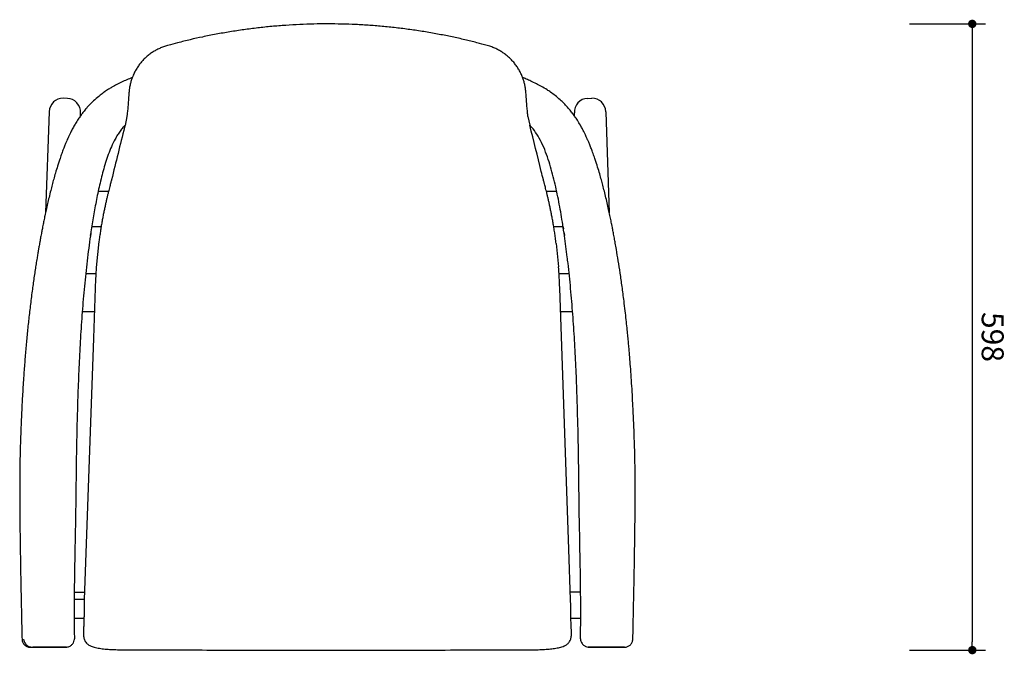
# Model space of a CAD drawing. Units: millimetres. Extents: x 260491 to 262604, y 8907 to 11093.
# Drawn here: x 260496 to 261435, y 10488 to 11093 of the extents above; entities that cross this region are included whole.
import ezdxf

# ---------------------------------------------------------------- set-up
doc = ezdxf.new("R2010")
doc.units = ezdxf.units.MM
doc.header["$PDMODE"] = 2
doc.styles.add('标志', font='simhei.ttf')
doc.dimstyles.new('1-10', dxfattribs={"dimscale": 10, "dimtxt": 2.1, "dimasz": 0.8, "dimexe": 1.25, "dimexo": 0.625, "dimtad": 1, "dimdec": 0, "dimrnd": 0.1, "dimdsep": 46, "dimtxsty": '标志', "dimblk": 'DOT', "dimcen": 2.5, "dimclrd": 5, "dimclre": 5, "dimadec": 3, "dimazin": 0, "dimtfac": 1, "dimtdec": 0, "dimtmove": 0, "dimatfit": 3, "dimldrblk": 'DOT', "dimfxl": 40, "dimfxlon": 1, "dimarcsym": 0})

# ---------------------------------------------------------------- blocks, each defined once
blk = doc.blocks.new('_Dot')
at = {"color": 0, "linetype": 'ByBlock', "lineweight": -2}
blk.add_line((-0.5, 0), (-1, 0), dxfattribs=at)
at = {"color": 0, "linetype": 'ByBlock', "const_width": 0.5}
blk.add_lwpolyline([(-0.25, 0, 1), (0.25, 0, 1)], format="xyb", close=True, dxfattribs=at)
blk = doc.blocks.new('*D78')
at = {"color": 5, "lineweight": -2}
for p, q in [((261344.35, 11089.35), (261416.85, 11089.35)), ((261404.35, 11081.35), (261404.39, 10499.55)), ((261344.39, 10491.55), (261416.89, 10491.55))]:
    blk.add_line(p, q, dxfattribs=at)
at = {"layer": 'Defpoints', "color": 0}
for p in [(260789.25, 11089.32), (260789.28, 10491.52), (261404.39, 10491.55)]:
    blk.add_point(p, dxfattribs=at)
at = {"color": 5, "lineweight": -2, "xscale": 8, "yscale": 8, "zscale": 8}
for p, rotation in [((261404.35, 11089.35), 90.00309820177382), ((261404.39, 10491.55), 270.0030982017738)]:
    blk.add_blockref('_Dot', p, dxfattribs=dict(at, rotation=rotation))
at = {"color": 0, "insert": (261421.12, 10790.45), "char_height": 21, "attachment_point": 5, "rotation": 270.0031, "style": '标志'}
blk.add_mtext('598', dxfattribs=at)

msp = doc.modelspace()

# ---------------------------------------------------------------- linework, layer by layer
at = {"color": 7, "linetype": 'Continuous', "lineweight": 25}
for p, q in [((260541.12, 11018.24), (260537.12, 11018.38)), ((261037.26, 11018.24), (261041.26, 11018.38)), ((260523.65, 11005.45), (260520.29, 10909.2)), ((260553.54, 11001.43), (260553.64, 11004.4)), ((261024.84, 11001.43), (261024.73, 11004.4)), ((261054.72, 11005.45), (261058.08, 10909.11)), ((260580.26, 10929.19), (260570.46, 10929.19)), ((261007.86, 10929.19), (260998.12, 10929.19)), ((260563.09, 10887.19), (260563.36, 10889.11)), ((260564.38, 10895.82), (260573.31, 10895.82)), ((261005.06, 10895.82), (261014, 10895.82)), ((261014.09, 10895.15), (261014.31, 10893.75)), ((261014.9, 10889.83), (261015.27, 10887.19)), ((260568.27, 10850.84), (260558.66, 10850.84)), ((261019.7, 10850.84), (261010.11, 10850.84)), ((260567.61, 10837.39), (260567.6, 10837.1)), ((260555.52, 10814.84), (260566.81, 10814.84)), ((261011.56, 10814.84), (261022.84, 10814.84)), ((260557.2, 10539.98), (260548.14, 10539.98)), ((260548.19, 10546.8), (260557.44, 10546.8)), ((261030.16, 10546.8), (261020.93, 10546.8)), ((260556.91, 10521.79), (260548.12, 10521.79)), ((261030.23, 10521.79), (261021.46, 10521.79)), ((260556.52, 10512.01), (260556.51, 10511.57)), ((260548.3, 10502.48), (260548.31, 10502.48)), ((261021.9, 10506.38), (261021.9, 10510.66)), ((261030.05, 10502.48), (261030.06, 10502.48)), ((260590.46, 10491.97), (260590.46, 10491.97))]:
    msp.add_line(p, q, dxfattribs=at)
for p, q in [((260597.86, 11000.9), (260596.06, 10992.48)), ((260980.51, 11000.89), (260982.31, 10992.54)), ((260571.23, 10881.63), (260568.69, 10856.88)), ((261007.41, 10879.59), (261009.66, 10857.3))]:
    msp.add_line(p, q)
at = {"color": 7, "linetype": 'Continuous', "lineweight": 25, "flags": 128}
for points in [[(260567.59, 10837.1), (260565.93, 10789.49), (260557.18, 10539.46)], [(261021.19, 10539.46), (261019.49, 10588.07), (261010.78, 10837.1)], [(261070.26, 10494.32), (261058.19, 10494.32), (261044.29, 10494.32), (261039.19, 10494.32)]]:
    msp.add_lwpolyline(points, dxfattribs=at)
at = {"color": 7, "linetype": 'Continuous', "lineweight": 25}
for centre, major_axis, start_param, end_param in [((260536.65, 11005), (0.47, 13.38), 0, 1.570796), ((260540.65, 11004.86), (-0.47, -13.38), 1.570796, 3.141593), ((261037.73, 11004.86), (0.47, -13.38), 3.141593, 4.712389), ((261041.72, 11005), (-0.47, 13.38), 4.712389, 6.283185)]:
    msp.add_ellipse(centre, major_axis=major_axis, ratio=0.971082, start_param=start_param, end_param=end_param, dxfattribs=at)
for points, knots in [([(260941.49, 11068.68), (260938.21, 11069.59), (260931.17, 11071.54), (260920.05, 11074.29), (260908.14, 11076.94), (260895.64, 11079.44), (260882.77, 11081.71), (260869.55, 11083.73), (260856.26, 11085.45), (260842.93, 11086.85), (260829.57, 11087.95), (260816.2, 11088.73), (260802.82, 11089.21), (260789.45, 11089.37), (260776.09, 11089.22), (260762.73, 11088.76), (260749.38, 11087.99), (260736.03, 11086.91), (260722.7, 11085.51), (260709.4, 11083.81), (260696.15, 11081.8), (260682.96, 11079.49), (260670.37, 11076.97), (260658.14, 11074.24), (260647.19, 11071.54), (260640.09, 11069.56), (260637.01, 11068.71)], [0, 0, 0, 0, 0.033133, 0.071167, 0.111517, 0.151952, 0.195295, 0.2387, 0.282152, 0.325631, 0.369117, 0.412582, 0.456008, 0.499374, 0.54268, 0.586003, 0.629397, 0.672844, 0.716324, 0.759817, 0.803298, 0.846747, 0.890144, 0.928301, 0.968774, 1, 1, 1, 1]), ([(260636.66, 11068.7), (260635.38, 11068.32), (260632.82, 11067.55), (260629.12, 11066.03), (260625.53, 11064.24), (260622.1, 11062.17), (260618.86, 11059.85), (260615.85, 11057.29), (260613.08, 11054.52), (260610.54, 11051.55), (260608.23, 11048.37), (260606.17, 11044.99), (260604.57, 11041.93), (260603.78, 11039.94), (260603.48, 11039.19)], [0, 0, 0, 0, 0.086314, 0.173204, 0.260132, 0.34687, 0.433232, 0.519066, 0.603805, 0.688547, 0.774066, 0.860215, 0.946811, 1, 1, 1, 1]), ([(260974.93, 11039.2), (260974.42, 11040.39), (260973.39, 11042.79), (260971.49, 11046.25), (260969.32, 11049.58), (260966.89, 11052.72), (260964.22, 11055.65), (260961.34, 11058.34), (260958.27, 11060.78), (260955.02, 11062.97), (260951.58, 11064.91), (260947.96, 11066.58), (260944.66, 11067.86), (260942.54, 11068.44), (260941.7, 11068.67)], [0, 0, 0, 0, 0.084516, 0.170956, 0.257526, 0.343972, 0.430105, 0.515766, 0.600437, 0.685189, 0.770785, 0.857083, 0.943905, 1, 1, 1, 1]), ([(260603.03, 11038.09), (260602.54, 11037.9), (260600.39, 11037.07), (260596.56, 11035.41), (260592.35, 11033.51), (260588.88, 11031.78), (260586.21, 11030.37), (260583.33, 11028.73), (260580.1, 11026.76), (260577.66, 11025.2), (260576.35, 11024.23), (260576.27, 11024.16)], [0, 0, 0, 0, 0.051738, 0.227565, 0.412526, 0.508327, 0.611835, 0.712046, 0.836681, 0.989343, 1, 1, 1, 1]), ([(260603.45, 11039.19), (260603.06, 11038.21), (260602.21, 11036.05), (260601.23, 11032.65), (260600.47, 11029.13), (260600.01, 11026.03), (260599.88, 11024.15), (260599.83, 11023.37)], [0, 0, 0, 0, 0.1888, 0.417762, 0.639627, 0.849529, 1, 1, 1, 1]), ([(260978.54, 11023.37), (260978.49, 11024.09), (260978.38, 11025.93), (260977.93, 11028.94), (260977.21, 11032.35), (260976.25, 11035.78), (260975.39, 11038.04), (260974.95, 11039.19)], [0, 0, 0, 0, 0.1385733, 0.3532434, 0.5663461, 0.777997, 1, 1, 1, 1]), ([(261002.07, 11024.11), (261000.96, 11024.91), (260998.18, 11026.88), (260993.61, 11029.57), (260988.46, 11032.34), (260983.55, 11034.64), (260979.16, 11036.57), (260976.5, 11037.62), (260975.36, 11038.08)], [0, 0, 0, 0, 0.13698, 0.341851, 0.526456, 0.717282, 0.878441, 1, 1, 1, 1]), ([(260576.31, 11024.14), (260574.93, 11023.16), (260571.77, 11020.92), (260567.3, 11017.1), (260562.96, 11012.92), (260559.37, 11008.98), (260556.56, 11005.55), (260554.18, 11002.39), (260551.86, 10999.08), (260549.55, 10995.46), (260547.28, 10991.62), (260545.34, 10988.03), (260543.74, 10984.88), (260542.61, 10982.51), (260541.73, 10980.61), (260540.89, 10978.72), (260539.87, 10976.36), (260538.64, 10973.37), (260537.21, 10969.71), (260535.66, 10965.53), (260533.77, 10960.09), (260531.76, 10953.88), (260529.75, 10947.2), (260528.07, 10941.26), (260526.57, 10935.67), (260525.09, 10929.92), (260523.61, 10923.9), (260522.17, 10917.71), (260520.86, 10911.86), (260519.69, 10906.42), (260518.83, 10902.27), (260518.21, 10899.22), (260517.72, 10896.79), (260517.14, 10893.85), (260516.41, 10890.05), (260515.6, 10885.73), (260515.05, 10882.66), (260514.78, 10881.16)], [0, 0, 0, 0, 0.030513, 0.07002, 0.107556, 0.141263, 0.168528, 0.19022, 0.214756, 0.244246, 0.270668, 0.298711, 0.320918, 0.337296, 0.348187, 0.36031, 0.376577, 0.397189, 0.421749, 0.451253, 0.482029, 0.531155, 0.575579, 0.614325, 0.648433, 0.685427, 0.727078, 0.765991, 0.805553, 0.840426, 0.871017, 0.885214, 0.89899, 0.917549, 0.941644, 0.971522, 1, 1, 1, 1]), ([(260599.8, 11023.37), (260599.78, 11023.1), (260599.7, 11021.75), (260599.53, 11019.37), (260599.31, 11016.27), (260599.07, 11013.28), (260598.84, 11010.49), (260598.61, 11007.93), (260598.38, 11005.61), (260598.18, 11003.68), (260598.01, 11002.12), (260597.91, 11001.26), (260597.86, 11000.91), (260597.86, 11000.9)], [0, 0, 0, 0, 0.026505, 0.132092, 0.245381, 0.358795, 0.473043, 0.587128, 0.701088, 0.814877, 0.907223, 0.996795, 1, 1, 1, 1]), ([(260980.51, 11000.89), (260980.49, 11001.11), (260980.41, 11001.7), (260980.27, 11002.96), (260980.09, 11004.66), (260979.88, 11006.73), (260979.65, 11009.17), (260979.42, 11011.86), (260979.19, 11014.75), (260978.95, 11017.83), (260978.75, 11020.71), (260978.63, 11022.61), (260978.58, 11023.37)], [0, 0, 0, 0, 0.0555991, 0.1479453, 0.2431456, 0.3563002, 0.4700273, 0.5848053, 0.6982501, 0.8114911, 0.9249581, 1, 1, 1, 1]), ([(261063.58, 10881.16), (261063.29, 10882.79), (261062.7, 10886.07), (261061.83, 10890.64), (261061.08, 10894.54), (261060.48, 10897.55), (261059.97, 10900.09), (261059.47, 10902.58), (261058.73, 10906.14), (261057.7, 10910.95), (261056.36, 10916.95), (261054.9, 10923.26), (261053.41, 10929.36), (261051.94, 10935.07), (261050.47, 10940.57), (261048.85, 10946.36), (261046.92, 10952.84), (261044.96, 10958.97), (261043.06, 10964.5), (261041.44, 10968.93), (261039.92, 10972.87), (261038.61, 10976.07), (261037.56, 10978.51), (261036.76, 10980.3), (261036.05, 10981.86), (261035.17, 10983.73), (261033.96, 10986.2), (261032.37, 10989.26), (261030.27, 10993.05), (261027.79, 10997.11), (261025.18, 11001.01), (261022.64, 11004.46), (261020.21, 11007.51), (261017.6, 11010.52), (261014.68, 11013.62), (261010.98, 11017.15), (261006.75, 11020.78), (261003.56, 11023.06), (261002.06, 11024.13)], [0, 0, 0, 0, 0.030979, 0.062407, 0.087196, 0.105589, 0.12004, 0.135965, 0.153263, 0.188483, 0.228813, 0.269404, 0.31092, 0.347864, 0.381442, 0.418971, 0.462031, 0.509864, 0.541253, 0.573156, 0.599578, 0.621664, 0.639013, 0.64998, 0.658843, 0.671486, 0.688822, 0.710736, 0.736467, 0.770336, 0.800068, 0.824272, 0.850318, 0.872626, 0.898115, 0.929132, 0.966613, 1, 1, 1, 1]), ([(260596.07, 10992.53), (260596.07, 10992.53), (260594.08, 10990.5), (260591.35, 10986.99), (260588.87, 10983.3), (260586.01, 10978.36), (260583.01, 10972.15), (260580.04, 10964.59), (260577.46, 10956.88), (260574.45, 10946.53), (260571.24, 10933.5), (260568.06, 10917.95), (260565.33, 10902.46), (260563.8, 10892.16), (260563.04, 10887.01)], [0, 0, 0, 0, 0.037908, 0.075855, 0.114802, 0.15376, 0.225206, 0.296688, 0.369136, 0.441594, 0.584013, 0.726667, 0.863285, 1, 1, 1, 1]), ([(260596.06, 10992.48), (260595.91, 10991.88), (260591.64, 10974.61), (260587.35, 10957.31), (260583.2, 10940.62)], [0, 0, 0, 0, 0.0351555, 1, 1, 1, 1]), ([(261015.32, 10887.01), (261014.79, 10890.59), (261013.31, 10900.7), (261010.5, 10917.17), (261007.17, 10933.16), (261004.08, 10945.86), (261001.46, 10955.36), (260998.35, 10964.73), (260994.66, 10973.75), (260990.47, 10981.97), (260986.23, 10988.11), (260983.1, 10991.83), (260982.31, 10992.54), (260982.3, 10992.54)], [0, 0, 0, 0, 0.095101, 0.268285, 0.44145, 0.529048, 0.616739, 0.7043, 0.79172, 0.874991, 0.946917, 0.985554, 1, 1, 1, 1]), ([(260995.17, 10940.63), (260994.51, 10943.26), (260990.2, 10960.59), (260985.93, 10977.87), (260982.31, 10992.54)], [0, 0, 0, 0, 0.151681, 1, 1, 1, 1]), ([(260583.23, 10940.68), (260583.11, 10940.25), (260582.9, 10939.42), (260582.5, 10937.9), (260582.03, 10936.11), (260581.48, 10934.01), (260580.87, 10931.64), (260580.21, 10929), (260579.49, 10926.1), (260578.75, 10922.96), (260577.98, 10919.6), (260577.19, 10916.03), (260576.39, 10912.28), (260575.58, 10908.34), (260574.79, 10904.3), (260574.03, 10900.09), (260573.28, 10895.73), (260572.56, 10891.13), (260571.86, 10886.43), (260571.44, 10883.21), (260571.23, 10881.63)], [0, 0, 0, 0, 0.057995, 0.112315, 0.170566, 0.22691, 0.283825, 0.340883, 0.397772, 0.45434, 0.510494, 0.566182, 0.621391, 0.676142, 0.730543, 0.782284, 0.836211, 0.890849, 0.946365, 1, 1, 1, 1]), ([(261007.41, 10879.59), (261007.4, 10879.65), (261007.18, 10881.48), (261006.71, 10884.98), (261005.99, 10890.02), (261005.24, 10894.83), (261004.47, 10899.42), (261003.68, 10903.79), (261002.89, 10907.86), (261002.1, 10911.71), (261001.33, 10915.38), (261000.55, 10918.91), (260999.79, 10922.24), (260999.05, 10925.38), (260998.34, 10928.3), (260997.67, 10930.99), (260997.05, 10933.42), (260996.48, 10935.59), (260995.99, 10937.48), (260995.58, 10939.04), (260995.3, 10940.09), (260995.17, 10940.58), (260995.15, 10940.68)], [0, 0, 0, 0, 0.001939, 0.059716, 0.116361, 0.171963, 0.226653, 0.280592, 0.333629, 0.384163, 0.436852, 0.490031, 0.543745, 0.597999, 0.652768, 0.707993, 0.763575, 0.81937, 0.875109, 0.930403, 0.985626, 1, 1, 1, 1]), ([(260563.04, 10887.01), (260562.49, 10883.05), (260560.84, 10871.15), (260558.99, 10855.09), (260557.35, 10838.87), (260556.23, 10826.61), (260555.23, 10814.26), (260554.03, 10797.71), (260552.77, 10776.89), (260551.82, 10755.95), (260551.03, 10734.98), (260550.41, 10713.98), (260549.78, 10688.77), (260549.38, 10663.55), (260549.19, 10638.33), (260548.75, 10613.1), (260548.16, 10582.94), (260547.53, 10547.83), (260547.48, 10519.35), (260547.75, 10504.23), (260547.79, 10502.45)], [0, 0, 0, 0, 0.032494, 0.097495, 0.129991, 0.16251, 0.195007, 0.227529, 0.292534, 0.357533, 0.390027, 0.455017, 0.520003, 0.584989, 0.649975, 0.714961, 0.779946, 0.883098, 0.986271, 1, 1, 1, 1]), ([(260563.07, 10887.19), (260563.08, 10887.24), (260563.09, 10887.28), (260563.09, 10887.33), (260563.09, 10887.33)], [0, 0, 0, 0, 0.966006, 1, 1, 1, 1]), ([(261030.57, 10502.45), (261030.6, 10504.23), (261030.76, 10512.91), (261030.87, 10530.4), (261030.68, 10554.93), (261030.08, 10590.17), (261029.32, 10625.4), (261028.98, 10660.64), (261028.63, 10686.62), (261027.99, 10712.17), (261027.27, 10737.27), (261026.28, 10762.33), (261025, 10787.32), (261023.62, 10808), (261022.31, 10824.43), (261021.21, 10836.66), (261020.01, 10848.79), (261018.92, 10858.83), (261017.42, 10871.61), (261016.23, 10880.3), (261015.32, 10887.01)], [0, 0, 0, 0, 0.013729, 0.067093, 0.135173, 0.20326, 0.339418, 0.407505, 0.475593, 0.540313, 0.605041, 0.66977, 0.734504, 0.799379, 0.831742, 0.864133, 0.896496, 0.928858, 0.945039, 1, 1, 1, 1]), ([(260514.78, 10881.18), (260514.7, 10880.77), (260514.48, 10879.52), (260514.15, 10877.66), (260513.82, 10875.78), (260513.57, 10874.31), (260513.34, 10872.98), (260513.1, 10871.55), (260512.68, 10869.09), (260512.06, 10865.3), (260511.24, 10860.18), (260510.35, 10854.45), (260509.45, 10848.44), (260508.56, 10842.24), (260507.34, 10833.34), (260505.87, 10821.85), (260504.24, 10807.82), (260502.8, 10793.99), (260501.5, 10780.1), (260500.33, 10765.91), (260499.41, 10753.33), (260498.72, 10742.6), (260498.22, 10734.08), (260497.79, 10726.12), (260497.43, 10718.82), (260497.13, 10712.18), (260496.88, 10706.1), (260496.64, 10700.16), (260496.41, 10693.82), (260496.18, 10686.68), (260495.96, 10678.73), (260495.76, 10668.92), (260495.64, 10657.97), (260495.59, 10646.35), (260495.61, 10635.6), (260495.65, 10626.83), (260495.71, 10619.82), (260495.77, 10614.08), (260495.84, 10607.75), (260495.93, 10600.48), (260496.05, 10592.24), (260496.19, 10583.04), (260496.36, 10572.47), (260496.58, 10560.46), (260496.84, 10546.96), (260497.14, 10532.27), (260497.46, 10517.2), (260497.69, 10507.03), (260497.8, 10502.14)], [0, 0, 0, 0, 0.003412, 0.010413, 0.015565, 0.019074, 0.022658, 0.026626, 0.030994, 0.043162, 0.058053, 0.073377, 0.090396, 0.107386, 0.124107, 0.162891, 0.200372, 0.236763, 0.273213, 0.310671, 0.348963, 0.372381, 0.395162, 0.415876, 0.434925, 0.452402, 0.468017, 0.482545, 0.499013, 0.517659, 0.538544, 0.561327, 0.594455, 0.624262, 0.652308, 0.678648, 0.692936, 0.707131, 0.723566, 0.742536, 0.764018, 0.788048, 0.814616, 0.846762, 0.882037, 0.920321, 0.961745, 1, 1, 1, 1]), ([(261080.56, 10502.14), (261080.65, 10506.1), (261080.84, 10514.49), (261081.11, 10526.97), (261081.36, 10539.25), (261081.59, 10550.54), (261081.78, 10560.78), (261081.95, 10569.98), (261082.09, 10578.15), (261082.21, 10585.38), (261082.39, 10597.29), (261082.61, 10614.36), (261082.77, 10634.77), (261082.76, 10653.41), (261082.6, 10670.13), (261082.19, 10687.05), (261081.57, 10704.25), (261080.91, 10719.42), (261080.22, 10732.62), (261079.58, 10743.62), (261078.87, 10754.34), (261078.14, 10764.3), (261077.44, 10773.08), (261076.82, 10780.3), (261076.25, 10786.56), (261075.68, 10792.57), (261074.99, 10799.41), (261074.18, 10807.14), (261073.21, 10815.7), (261071.93, 10826.31), (261070.35, 10838.34), (261068.52, 10851.17), (261066.69, 10863.01), (261065.11, 10872.47), (261064.08, 10878.41), (261063.66, 10880.74), (261063.58, 10881.16)], [0, 0, 0, 0, 0.030993, 0.065686, 0.097722, 0.127162, 0.154043, 0.17787, 0.199184, 0.218008, 0.234503, 0.29244, 0.351601, 0.394316, 0.438357, 0.482499, 0.52685, 0.573212, 0.601424, 0.63046, 0.659638, 0.685791, 0.709008, 0.729001, 0.74294, 0.758625, 0.776773, 0.797372, 0.820349, 0.845389, 0.882802, 0.917882, 0.950409, 0.980438, 0.996546, 1, 1, 1, 1]), ([(260568.69, 10856.88), (260568.61, 10855.91), (260568.39, 10853), (260568.09, 10848.1), (260567.81, 10842.52), (260567.66, 10838.9), (260567.59, 10837.25)], [0, 0, 0, 0, 0.147434, 0.445398, 0.746962, 1, 1, 1, 1]), ([(261010.78, 10837.39), (261010.76, 10837.92), (261010.65, 10840.55), (261010.44, 10845.08), (261010.1, 10851.12), (261009.84, 10855.13), (261009.67, 10857.22), (261009.66, 10857.3)], [0, 0, 0, 0, 0.080661, 0.3972483, 0.683527, 0.9888973, 1, 1, 1, 1]), ([(260557.17, 10539.45), (260557.17, 10538.29), (260557.15, 10535.95), (260557.12, 10532.54), (260557.07, 10529.32), (260557.02, 10526.28), (260556.97, 10524.05), (260556.94, 10522.83), (260556.93, 10522.58)], [0, 0, 0, 0, 0.203497, 0.410814, 0.597516, 0.769512, 0.95247, 1, 1, 1, 1]), ([(261021.44, 10522.55), (261021.43, 10522.85), (261021.4, 10524.06), (261021.35, 10526.32), (261021.3, 10529.35), (261021.26, 10532.6), (261021.22, 10536), (261021.21, 10538.3), (261021.2, 10539.45)], [0, 0, 0, 0, 0.058264, 0.228355, 0.406446, 0.595644, 0.798936, 1, 1, 1, 1]), ([(260556.93, 10522.58), (260556.92, 10521.9), (260556.87, 10520.28), (260556.79, 10517.89), (260556.7, 10515.5), (260556.61, 10513.53), (260556.55, 10512.47), (260556.52, 10512.02)], [0, 0, 0, 0, 0.168543, 0.400498, 0.623806, 0.836291, 1, 1, 1, 1]), ([(261021.85, 10512.04), (261021.85, 10512.15), (261021.81, 10512.75), (261021.74, 10514.08), (261021.65, 10516.05), (261021.56, 10518.31), (261021.49, 10520.49), (261021.46, 10521.96), (261021.44, 10522.55)], [0, 0, 0, 0, 0.043023, 0.230156, 0.429406, 0.63868, 0.855565, 1, 1, 1, 1]), ([(260556.51, 10511.57), (260556.48, 10510.29), (260556.47, 10508.85), (260556.48, 10507.41), (260556.48, 10506.36)], [0, 0, 0, 0, 0.264923, 1, 1, 1, 1]), ([(261021.9, 10510.71), (261021.9, 10510.72), (261021.92, 10511.15), (261021.87, 10511.58), (261021.83, 10512)], [0, 0, 0, 0, 0.0231801, 1, 1, 1, 1]), ([(260497.82, 10502.14), (260497.84, 10501.72), (260497.88, 10500.81), (260498.27, 10499.49), (260498.88, 10498.23), (260499.64, 10497.16), (260500.49, 10496.29), (260501.4, 10495.61), (260502.3, 10495.1), (260503.17, 10494.74), (260503.96, 10494.52), (260504.63, 10494.4), (260505.12, 10494.34), (260505.39, 10494.33), (260505.48, 10494.33)], [0, 0, 0, 0, 0.1030676, 0.2261652, 0.3411254, 0.4489202, 0.5498412, 0.643752, 0.7301373, 0.8081112, 0.8763798, 0.9332495, 0.9768158, 1, 1, 1, 1]), ([(260499.35, 10502.13), (260499.45, 10501.29), (260499.66, 10499.62), (260501.02, 10497.39), (260503.02, 10495.63), (260505.48, 10494.52), (260507.26, 10494.38), (260508.1, 10494.32)], [0, 0, 0, 0, 0.193492, 0.386705, 0.587393, 0.80583, 1, 1, 1, 1]), ([(260539.16, 10494.32), (260540.2, 10494.42), (260542.27, 10494.62), (260544.99, 10496.19), (260546.92, 10498.45), (260547.73, 10500.7), (260547.77, 10502.03), (260547.79, 10502.45)], [0, 0, 0, 0, 0.235717, 0.471779, 0.697015, 0.904098, 1, 1, 1, 1]), ([(260556.48, 10506.36), (260556.5, 10506.16), (260556.47, 10505.35), (260556.62, 10503.95), (260557.02, 10502.24), (260557.71, 10500.56), (260558.68, 10499), (260559.89, 10497.67), (260561.04, 10496.73), (260561.77, 10496.32), (260562.42, 10495.91)], [0, 0, 0, 0, 0.066507, 0.211225, 0.352865, 0.49041, 0.640832, 0.782231, 0.917528, 1, 1, 1, 1]), ([(261015.95, 10495.92), (261016.46, 10496.16), (261016.93, 10496.4), (261017.74, 10496.99), (261018.82, 10497.94), (261019.85, 10499.18), (261020.69, 10500.6), (261021.31, 10502.14), (261021.7, 10503.74), (261021.89, 10505.2), (261021.87, 10506.11), (261021.87, 10506.47)], [0, 0, 0, 0, 0.038518, 0.139497, 0.250211, 0.372515, 0.501869, 0.631212, 0.764264, 0.905683, 1, 1, 1, 1]), ([(261030.57, 10502.45), (261030.64, 10501.6), (261030.77, 10499.91), (261032.04, 10497.62), (261033.96, 10495.79), (261036.43, 10494.55), (261038.28, 10494.4), (261039.19, 10494.32)], [0, 0, 0, 0, 0.191617, 0.383034, 0.580028, 0.79127, 1, 1, 1, 1]), ([(261072.87, 10494.33), (261073.06, 10494.34), (261073.68, 10494.37), (261074.83, 10494.6), (261076.16, 10495.12), (261077.37, 10495.88), (261078.37, 10496.77), (261079.23, 10497.83), (261079.94, 10499.1), (261080.38, 10500.51), (261080.59, 10501.55), (261080.55, 10502.1), (261080.55, 10502.14)], [0, 0, 0, 0, 0.048356, 0.153295, 0.289176, 0.402266, 0.505718, 0.620883, 0.741225, 0.864398, 0.988935, 1, 1, 1, 1]), ([(260506.17, 10494.32), (260506.08, 10494.32), (260505.93, 10494.32), (260505.77, 10494.32), (260505.8, 10494.32), (260506, 10494.32), (260506.31, 10494.32), (260506.78, 10494.32), (260507.51, 10494.32), (260508.57, 10494.32), (260509.98, 10494.32), (260511.49, 10494.32), (260513.07, 10494.32), (260514.7, 10494.32), (260516.23, 10494.32), (260517.63, 10494.32), (260519.05, 10494.32), (260520.65, 10494.32), (260522.41, 10494.32), (260524.77, 10494.32), (260527.13, 10494.32), (260529.47, 10494.32), (260531.21, 10494.32), (260532.91, 10494.32), (260534.3, 10494.32), (260535.64, 10494.32), (260536.94, 10494.32), (260538.14, 10494.32), (260538.99, 10494.32), (260539.52, 10494.32), (260540.04, 10494.32), (260540.34, 10494.32), (260540.34, 10494.32), (260540.11, 10494.32), (260539.63, 10494.32), (260539.28, 10494.32), (260539.16, 10494.32)], [0, 0, 0, 0, 0.013539, 0.024319, 0.044969, 0.055586, 0.074278, 0.092938, 0.11158, 0.148934, 0.186237, 0.223518, 0.260786, 0.298048, 0.335306, 0.362704, 0.39016, 0.427638, 0.465115, 0.502593, 0.577646, 0.615127, 0.652611, 0.690099, 0.727594, 0.746331, 0.78385, 0.82141, 0.840163, 0.858929, 0.873693, 0.901661, 0.913888, 0.926028, 0.974457, 1, 1, 1, 1]), ([(260539.16, 10494.32), (260536.43, 10494.32), (260528.45, 10494.32), (260518.1, 10494.32), (260510.48, 10494.32), (260508.1, 10494.32)], [0, 0, 0, 0, 0.264432, 0.770158, 1, 1, 1, 1]), ([(260562.42, 10495.91), (260562.84, 10495.71), (260563.88, 10495.21), (260565.62, 10494.63), (260567.8, 10494.04), (260570.25, 10493.54), (260572.87, 10493.11), (260575.59, 10492.76), (260578.39, 10492.48), (260581.28, 10492.26), (260584.25, 10492.1), (260587.29, 10492), (260589.36, 10491.96), (260590.42, 10491.97), (260590.46, 10491.97)], [0, 0, 0, 0, 0.063695, 0.15814, 0.256527, 0.359887, 0.458231, 0.551965, 0.642109, 0.731826, 0.821137, 0.909042, 0.996683, 1, 1, 1, 1]), ([(260987.91, 10491.97), (260988.2, 10491.97), (260989.51, 10491.97), (260991.82, 10492.02), (260994.83, 10492.14), (260997.76, 10492.31), (261000.59, 10492.54), (261003.31, 10492.82), (261005.9, 10493.17), (261008.35, 10493.58), (261010.67, 10494.07), (261012.93, 10494.68), (261014.66, 10495.27), (261015.67, 10495.78), (261015.95, 10495.92)], [0, 0, 0, 0, 0.024684, 0.112032, 0.200014, 0.288621, 0.377125, 0.466177, 0.557105, 0.650111, 0.744126, 0.84464, 0.957228, 1, 1, 1, 1]), ([(261039.19, 10494.32), (261039.01, 10494.32), (261038.63, 10494.32), (261037.99, 10494.32), (261038.03, 10494.32), (261038.57, 10494.32), (261039.43, 10494.32), (261040.73, 10494.32), (261042.74, 10494.32), (261045.51, 10494.32), (261048.96, 10494.32), (261052.72, 10494.32), (261056.45, 10494.32), (261060.12, 10494.32), (261063.69, 10494.32), (261066.77, 10494.32), (261069.13, 10494.32), (261070.85, 10494.32), (261072.06, 10494.32), (261072.6, 10494.32), (261072.54, 10494.32), (261071.79, 10494.32), (261071.01, 10494.32), (261070.49, 10494.32), (261070.26, 10494.32)], [0, 0, 0, 0, 0.038014, 0.076039, 0.098893, 0.121499, 0.149633, 0.178912, 0.222992, 0.287661, 0.354073, 0.430724, 0.508805, 0.572731, 0.648619, 0.72627, 0.769686, 0.813983, 0.860174, 0.886447, 0.907047, 0.939324, 0.972351, 1, 1, 1, 1]), ([(260590.46, 10491.99), (260601.96, 10491.94), (260626.8, 10491.83), (260663.93, 10491.7), (260702.64, 10491.6), (260740.5, 10491.54), (260779.57, 10491.51), (260819.2, 10491.52), (260860.13, 10491.57), (260901.53, 10491.66), (260943.42, 10491.79), (260972.27, 10491.9), (260987.16, 10491.97), (260987.91, 10491.97)], [0, 0, 0, 0, 0.086778, 0.187634, 0.280287, 0.378958, 0.473307, 0.575125, 0.678049, 0.782179, 0.887574, 0.994296, 1, 1, 1, 1])]:
    msp.add_open_spline(points, degree=3, knots=knots, dxfattribs=at)

# ---------------------------------------------------------------- dimensions: what is measured, and where the dimension line sits
dim = msp.add_aligned_dim(p1=(260789.25, 11089.32), p2=(260789.28, 10491.52), distance=615.11, dimstyle='1-10', override={"dimadec": 0, "dimfxl": 6})
dim.commit()
dim.dimension.update_dxf_attribs({"geometry": '*D78', "text_midpoint": (261421.12, 10790.45)})

doc.saveas('drawing.dxf')
